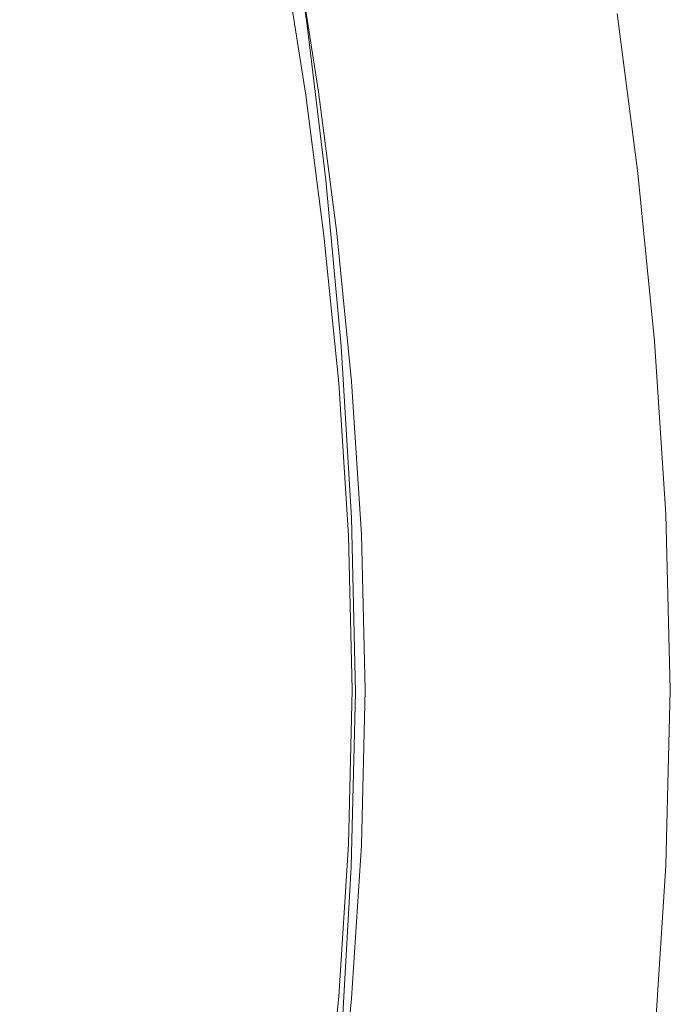
# Model space of a CAD drawing. Extents: x -275 to 275, y -390 to 0.
# Drawn here: x 178 to 236, y -223 to -135 of the extents above; entities that cross this region are included whole.
import ezdxf

# ---------------------------------------------------------------- set-up
doc = ezdxf.new("R2010")
doc.units = 0
doc.header["$LTSCALE"] = 500
doc.header["$MEASUREMENT"] = 0
doc.layers.add('CERAMIKA', color=254, linetype='Continuous')

msp = doc.modelspace()

# ---------------------------------------------------------------- linework, layer by layer
at = {"layer": 'CERAMIKA', "lineweight": 0}
for points, invisible_edges in [([(191.17, -138.175, 0), (191.576, -123.67, 0), (199.653, -119.152, 0), (201.564, -129.86, 0)], 15), ([(201.532, -121.998, 95.624), (203.483, -135.128, 95.624), (211.846, -134.162, 104.645), (209.86, -120.838, 104.645)], 15), ([(226.141, -135.655, 42.304), (224.104, -122.591, 42.304), (229.213, -120.943, 47.22), (231.297, -134.305, 47.22)], 15), ([(193.778, -136.245, 86.839), (203.483, -135.128, 95.624), (201.532, -121.998, 95.624), (191.87, -123.325, 86.839)], 13), ([(182.659, -137.518, 78.584), (193.778, -136.245, 86.839), (191.87, -123.325, 86.839), (180.805, -124.825, 78.584)], 15), ([(226.141, -135.655, 42.304), (220.702, -137.079, 37.708), (218.714, -124.329, 37.708), (224.104, -122.591, 42.304)], 15), ([(179.851, -146.208, 0), (183.224, -127.273, 0), (191.576, -123.67, 0), (191.17, -138.175, 0)], 15), ([(170.055, -138.954, 71.15), (182.659, -137.518, 78.584), (180.805, -124.825, 78.584), (168.268, -126.501, 71.15)], 15), ([(220.702, -137.079, 37.708), (215.052, -138.559, 33.351), (213.114, -126.135, 33.351), (218.714, -124.329, 37.708)], 15), ([(215.052, -138.559, 33.351), (209.259, -140.076, 29.155), (207.374, -127.986, 29.155), (213.114, -126.135, 33.351)], 15), ([(166.683, -153.679, 0), (174.322, -129.048, 0), (183.224, -127.273, 0), (179.851, -146.208, 0)], 15), ([(209.259, -140.076, 29.155), (204.534, -141.313, 25.231), (202.692, -129.496, 25.231), (207.374, -127.986, 29.155)], 13), ([(203.396, -141.611, 21.909), (201.564, -129.86, 21.909), (202.692, -129.496, 25.231), (204.534, -141.313, 25.231)], 15), ([(192.038, -152.686, 0), (191.17, -138.175, 0), (201.564, -129.86, 0), (203.396, -141.611, 0)], 15), ([(203.396, -141.611, 18.779), (201.564, -129.86, 18.779), (201.564, -129.86, 21.909), (203.396, -141.611, 21.909)], 15), ([(203.396, -141.611, 15.649), (201.564, -129.86, 15.649), (201.564, -129.86, 18.779), (203.396, -141.611, 18.779)], 15), ([(203.396, -141.611, 12.52), (201.564, -129.86, 12.52), (201.564, -129.86, 15.649), (203.396, -141.611, 15.649)], 15), ([(203.396, -141.611, 12.52), (203.396, -141.611, 9.39), (201.564, -129.86, 9.39), (201.564, -129.86, 12.52)], 15), ([(203.396, -141.611, 9.39), (203.396, -141.611, 6.26), (201.564, -129.86, 6.26), (201.564, -129.86, 9.39)], 15), ([(203.396, -141.611, 6.26), (203.396, -141.611, 3.13), (201.564, -129.86, 3.13), (201.564, -129.86, 6.26)], 15), ([(203.396, -141.611, 3.13), (203.396, -141.611, 0), (201.564, -129.86, 0), (201.564, -129.86, 3.13)], 13), ([(237.864, -146.334, 143.502), (236.073, -131.34, 143.502), (233.295, -131.664, 137.265), (235.081, -146.578, 137.265)], 15), ([(226.599, -147.32, 122.232), (231.37, -146.902, 130.214), (229.591, -132.097, 130.214), (224.829, -132.653, 122.232)], 15), ([(229.591, -132.097, 130.214), (231.37, -146.902, 130.214), (235.081, -146.578, 137.265), (233.295, -131.664, 137.265)], 15), ([(220.696, -147.842, 113.612), (226.599, -147.32, 122.232), (224.829, -132.653, 122.232), (218.938, -133.339, 113.612)], 15), ([(231.297, -134.305, 47.22), (236.099, -133.048, 52.537), (237.997, -147.656, 52.537), (233.156, -148.616, 47.22)], 7), ([(218.938, -133.339, 113.612), (211.846, -134.162, 104.645), (213.589, -148.479, 104.645), (220.696, -147.842, 113.612)], 15), ([(205.208, -149.241, 95.624), (213.589, -148.479, 104.645), (211.846, -134.162, 104.645), (203.483, -135.128, 95.624)], 15), ([(226.141, -135.655, 42.304), (231.297, -134.305, 47.22), (233.156, -148.616, 47.22), (227.959, -149.647, 42.304)], 15), ([(193.778, -136.245, 86.839), (195.48, -150.141, 86.839), (205.208, -149.241, 95.624), (203.483, -135.128, 95.624)], 11), ([(226.141, -135.655, 42.304), (227.959, -149.647, 42.304), (222.477, -150.734, 37.708), (220.702, -137.079, 37.708)], 15), ([(182.659, -137.518, 78.584), (184.334, -151.188, 78.584), (195.48, -150.141, 86.839), (193.778, -136.245, 86.839)], 15), ([(170.055, -138.954, 71.15), (171.698, -152.394, 71.15), (184.334, -151.188, 78.584), (182.659, -137.518, 78.584)], 15), ([(220.702, -137.079, 37.708), (222.477, -150.734, 37.708), (216.78, -151.864, 33.351), (215.052, -138.559, 33.351)], 15), ([(179.413, -164.293, 0), (179.851, -146.208, 0), (191.17, -138.175, 0), (192.038, -152.686, 0)], 15), ([(215.052, -138.559, 33.351), (216.78, -151.864, 33.351), (210.941, -153.023, 29.155), (209.259, -140.076, 29.155)], 15), ([(209.259, -140.076, 29.155), (210.941, -153.023, 29.155), (206.178, -153.967, 25.231), (204.534, -141.313, 25.231)], 11), ([(192.038, -152.686, 0), (203.396, -141.611, 0), (205.031, -154.195, 0), (194.559, -166.926, 0)], 15), ([(203.396, -141.611, 21.909), (204.534, -141.313, 25.231), (206.178, -153.967, 25.231), (205.031, -154.195, 21.909)], 15), ([(203.396, -141.611, 18.779), (203.396, -141.611, 21.909), (205.031, -154.195, 21.909), (205.031, -154.195, 18.779)], 15), ([(203.396, -141.611, 15.649), (203.396, -141.611, 18.779), (205.031, -154.195, 18.779), (205.031, -154.195, 15.649)], 15), ([(203.396, -141.611, 12.52), (203.396, -141.611, 15.649), (205.031, -154.195, 15.649), (205.031, -154.195, 12.52)], 15), ([(203.396, -141.611, 12.52), (205.031, -154.195, 12.52), (205.031, -154.195, 9.39), (203.396, -141.611, 9.39)], 15), ([(203.396, -141.611, 9.39), (205.031, -154.195, 9.39), (205.031, -154.195, 6.26), (203.396, -141.611, 6.26)], 15), ([(203.396, -141.611, 6.26), (205.031, -154.195, 6.26), (205.031, -154.195, 3.13), (203.396, -141.611, 3.13)], 15), ([(203.396, -141.611, 3.13), (205.031, -154.195, 3.13), (205.031, -154.195, 0), (203.396, -141.611, 0)], 11), ([(164.257, -176.965, 0), (166.683, -153.679, 0), (179.851, -146.208, 0), (179.413, -164.293, 0)], 15), ([(239.266, -162.12, 143.502), (237.864, -146.334, 143.502), (235.081, -146.578, 137.265), (236.48, -162.277, 137.265)], 15), ([(227.989, -162.754, 122.232), (232.765, -162.485, 130.214), (231.37, -146.902, 130.214), (226.599, -147.32, 122.232)], 15), ([(231.37, -146.902, 130.214), (232.765, -162.485, 130.214), (236.48, -162.277, 137.265), (235.081, -146.578, 137.265)], 15), ([(220.696, -147.842, 113.612), (213.589, -148.479, 104.645), (214.971, -163.541, 104.645), (222.082, -163.1, 113.612)], 15), ([(222.082, -163.1, 113.612), (227.989, -162.754, 122.232), (226.599, -147.32, 122.232), (220.696, -147.842, 113.612)], 15), ([(233.156, -148.616, 47.22), (237.997, -147.656, 52.537), (239.529, -162.989, 52.537), (234.657, -163.638, 47.22)], 7), ([(213.589, -148.479, 104.645), (205.208, -149.241, 95.624), (206.588, -164.095, 95.624), (214.971, -163.541, 104.645)], 13), ([(227.959, -149.647, 42.304), (233.156, -148.616, 47.22), (234.657, -163.638, 47.22), (229.426, -164.334, 42.304)], 15), ([(206.588, -164.095, 95.624), (205.208, -149.241, 95.624), (195.48, -150.141, 86.839), (196.862, -164.78, 86.839)], 15), ([(227.959, -149.647, 42.304), (229.426, -164.334, 42.304), (223.909, -165.068, 37.708), (222.477, -150.734, 37.708)], 15), ([(196.862, -164.78, 86.839), (195.48, -150.141, 86.839), (184.334, -151.188, 78.584), (185.721, -165.614, 78.584)], 15), ([(222.477, -150.734, 37.708), (223.909, -165.068, 37.708), (218.176, -165.831, 33.351), (216.78, -151.864, 33.351)], 15), ([(185.721, -165.614, 78.584), (184.334, -151.188, 78.584), (171.698, -152.394, 71.15), (173.095, -166.615, 71.15)], 15), ([(216.78, -151.864, 33.351), (218.176, -165.831, 33.351), (212.299, -166.613, 29.155), (210.941, -153.023, 29.155)], 15), ([(179.413, -164.293, 0), (192.038, -152.686, 0), (194.559, -166.926, 0), (183.609, -180.277, 0)], 15), ([(210.941, -153.023, 29.155), (212.299, -166.613, 29.155), (207.505, -167.251, 25.231), (206.178, -153.967, 25.231)], 11), ([(194.559, -166.926, 0), (205.031, -154.195, 0), (206.351, -167.405, 0), (198.236, -180.964, 0)], 15), ([(205.031, -154.195, 21.909), (206.178, -153.967, 25.231), (207.505, -167.251, 25.231), (206.351, -167.405, 21.909)], 15), ([(205.031, -154.195, 18.779), (205.031, -154.195, 21.909), (206.351, -167.405, 21.909), (206.351, -167.405, 18.779)], 15), ([(205.031, -154.195, 15.649), (205.031, -154.195, 18.779), (206.351, -167.405, 18.779), (206.351, -167.405, 15.649)], 15), ([(205.031, -154.195, 12.52), (205.031, -154.195, 15.649), (206.351, -167.405, 15.649), (206.351, -167.405, 12.52)], 15), ([(205.031, -154.195, 12.52), (206.351, -167.405, 12.52), (206.351, -167.405, 9.39), (205.031, -154.195, 9.39)], 15), ([(205.031, -154.195, 9.39), (206.351, -167.405, 9.39), (206.351, -167.405, 6.26), (205.031, -154.195, 6.26)], 15), ([(205.031, -154.195, 6.26), (206.351, -167.405, 6.26), (206.351, -167.405, 3.13), (205.031, -154.195, 3.13)], 15), ([(205.031, -154.195, 3.13), (206.351, -167.405, 3.13), (206.351, -167.405, 0), (205.031, -154.195, 0)], 11), ([(222.977, -178.86, 113.612), (228.883, -178.699, 122.232), (227.989, -162.754, 122.232), (222.082, -163.1, 113.612)], 15), ([(228.883, -178.699, 122.232), (233.661, -178.589, 130.214), (232.765, -162.485, 130.214), (227.989, -162.754, 122.232)], 15), ([(232.765, -162.485, 130.214), (233.661, -178.589, 130.214), (237.376, -178.504, 137.265), (236.48, -162.277, 137.265)], 15), ([(234.657, -163.638, 47.22), (239.529, -162.989, 52.537), (240.557, -178.807, 52.537), (235.665, -179.134, 47.22)], 7), ([(207.506, -179.449, 95.624), (215.874, -179.101, 104.645), (214.971, -163.541, 104.645), (206.588, -164.095, 95.624)], 15), ([(215.874, -179.101, 104.645), (222.977, -178.86, 113.612), (222.082, -163.1, 113.612), (214.971, -163.541, 104.645)], 15), ([(229.426, -164.334, 42.304), (234.657, -163.638, 47.22), (235.665, -179.134, 47.22), (230.412, -179.484, 42.304)], 15), ([(164.257, -176.965, 0), (179.413, -164.293, 0), (183.609, -180.277, 0), (171.703, -194.867, 0)], 15), ([(185.721, -165.614, 78.584), (186.71, -180.576, 78.584), (197.807, -179.932, 86.839), (196.862, -164.78, 86.839)], 15), ([(196.862, -164.78, 86.839), (197.807, -179.932, 86.839), (207.506, -179.449, 95.624), (206.588, -164.095, 95.624)], 11), ([(229.426, -164.334, 42.304), (230.412, -179.484, 42.304), (224.87, -179.854, 37.708), (223.909, -165.068, 37.708)], 15), ([(173.095, -166.615, 71.15), (174.145, -181.411, 71.15), (186.71, -180.576, 78.584), (185.721, -165.614, 78.584)], 15), ([(223.909, -165.068, 37.708), (224.87, -179.854, 37.708), (219.113, -180.239, 33.351), (218.176, -165.831, 33.351)], 15), ([(218.176, -165.831, 33.351), (219.113, -180.239, 33.351), (213.211, -180.633, 29.155), (212.299, -166.613, 29.155)], 15), ([(183.609, -180.277, 0), (194.559, -166.926, 0), (198.236, -180.964, 0), (190.521, -194.867, 0)], 15), ([(198.236, -180.964, 0), (206.351, -167.405, 0), (207.237, -181.031, 0), (202.572, -194.867, 0)], 15), ([(206.351, -167.405, 21.909), (207.505, -167.251, 25.231), (208.397, -180.954, 25.231), (207.237, -181.031, 21.909)], 15), ([(206.351, -167.405, 18.779), (206.351, -167.405, 21.909), (207.237, -181.031, 21.909), (207.237, -181.031, 18.779)], 15), ([(206.351, -167.405, 15.649), (206.351, -167.405, 18.779), (207.237, -181.031, 18.779), (207.237, -181.031, 15.649)], 15), ([(206.351, -167.405, 12.52), (206.351, -167.405, 15.649), (207.237, -181.031, 15.649), (207.237, -181.031, 12.52)], 15), ([(206.351, -167.405, 12.52), (207.237, -181.031, 12.52), (207.237, -181.031, 9.39), (206.351, -167.405, 9.39)], 15), ([(206.351, -167.405, 9.39), (207.237, -181.031, 9.39), (207.237, -181.031, 6.26), (206.351, -167.405, 6.26)], 15), ([(206.351, -167.405, 6.26), (207.237, -181.031, 6.26), (207.237, -181.031, 3.13), (206.351, -167.405, 3.13)], 15), ([(206.351, -167.405, 3.13), (207.237, -181.031, 3.13), (207.237, -181.031, 0), (206.351, -167.405, 0)], 11), ([(212.299, -166.613, 29.155), (213.211, -180.633, 29.155), (208.397, -180.954, 25.231), (207.505, -167.251, 25.231)], 11), ([(216.177, -194.913, 104.645), (223.263, -194.873, 113.612), (222.977, -178.86, 113.612), (215.874, -179.101, 104.645)], 15), ([(223.263, -194.873, 113.612), (229.163, -194.901, 122.232), (228.883, -178.699, 122.232), (222.977, -178.86, 113.612)], 15), ([(229.163, -194.901, 122.232), (233.941, -194.957, 130.214), (233.661, -178.589, 130.214), (228.883, -178.699, 122.232)], 15), ([(233.661, -178.589, 130.214), (233.941, -194.957, 130.214), (237.657, -195.001, 137.265), (237.376, -178.504, 137.265)], 15), ([(235.665, -179.134, 47.22), (240.557, -178.807, 52.537), (240.946, -194.867, 52.537), (236.046, -194.867, 47.22)], 7), ([(197.807, -179.932, 86.839), (198.202, -195.362, 86.839), (207.844, -195.063, 95.624), (207.506, -179.449, 95.624)], 11), ([(207.844, -195.063, 95.624), (216.177, -194.913, 104.645), (215.874, -179.101, 104.645), (207.506, -179.449, 95.624)], 15), ([(230.412, -179.484, 42.304), (230.784, -194.867, 42.304), (225.234, -194.867, 37.708), (224.87, -179.854, 37.708)], 15), ([(230.412, -179.484, 42.304), (235.665, -179.134, 47.22), (236.046, -194.867, 47.22), (230.784, -194.867, 42.304)], 15), ([(171.703, -194.867, 0), (183.609, -180.277, 0), (190.521, -194.867, 0), (183.609, -209.456, 0)], 15), ([(174.145, -181.411, 71.15), (174.746, -196.575, 71.15), (187.19, -195.853, 78.584), (186.71, -180.576, 78.584)], 15), ([(186.71, -180.576, 78.584), (187.19, -195.853, 78.584), (198.202, -195.362, 86.839), (197.807, -179.932, 86.839)], 15), ([(213.211, -180.633, 29.155), (213.555, -194.867, 29.155), (208.733, -194.867, 25.231), (208.397, -180.954, 25.231)], 11), ([(219.113, -180.239, 33.351), (219.467, -194.867, 33.351), (213.555, -194.867, 29.155), (213.211, -180.633, 29.155)], 15), ([(224.87, -179.854, 37.708), (225.234, -194.867, 37.708), (219.467, -194.867, 33.351), (219.113, -180.239, 33.351)], 15), ([(190.521, -194.867, 0), (198.236, -180.964, 0), (202.572, -194.867, 0), (198.236, -208.769, 0)], 15), ([(202.572, -194.867, 0), (207.237, -181.031, 0), (207.572, -194.867, 0), (207.237, -208.702, 0)], 15), ([(207.237, -181.031, 21.909), (208.397, -180.954, 25.231), (208.733, -194.867, 25.231), (207.572, -194.867, 21.909)], 15), ([(207.237, -181.031, 18.779), (207.237, -181.031, 21.909), (207.572, -194.867, 21.909), (207.572, -194.867, 18.779)], 15), ([(207.237, -181.031, 15.649), (207.237, -181.031, 18.779), (207.572, -194.867, 18.779), (207.572, -194.867, 15.649)], 15), ([(207.237, -181.031, 12.52), (207.237, -181.031, 15.649), (207.572, -194.867, 15.649), (207.572, -194.867, 12.52)], 15), ([(207.237, -181.031, 12.52), (207.572, -194.867, 12.52), (207.572, -194.867, 9.39), (207.237, -181.031, 9.39)], 15), ([(207.237, -181.031, 9.39), (207.572, -194.867, 9.39), (207.572, -194.867, 6.26), (207.237, -181.031, 6.26)], 15), ([(207.237, -181.031, 6.26), (207.572, -194.867, 6.26), (207.572, -194.867, 3.13), (207.237, -181.031, 3.13)], 15), ([(207.237, -181.031, 3.13), (207.572, -194.867, 3.13), (207.572, -194.867, 0), (207.237, -181.031, 0)], 11), ([(164.257, -212.768, 0), (171.703, -194.867, 0), (183.609, -209.456, 0), (179.413, -225.44, 0)], 15), ([(183.609, -209.456, 0), (190.521, -194.867, 0), (198.236, -208.769, 0), (194.559, -222.807, 0)], 15), ([(198.202, -195.362, 86.839), (187.19, -195.853, 78.584), (187.053, -211.224, 78.584), (197.931, -210.841, 86.839)], 15), ([(207.844, -195.063, 95.624), (198.202, -195.362, 86.839), (197.931, -210.841, 86.839), (207.483, -210.695, 95.624)], 7), ([(198.236, -208.769, 0), (202.572, -194.867, 0), (207.237, -208.702, 0), (206.351, -222.328, 0)], 15), ([(207.237, -208.702, 21.909), (207.572, -194.867, 21.909), (208.733, -194.867, 25.231), (208.397, -208.779, 25.231)], 15), ([(207.237, -208.702, 18.779), (207.572, -194.867, 18.779), (207.572, -194.867, 21.909), (207.237, -208.702, 21.909)], 15), ([(207.237, -208.702, 15.649), (207.572, -194.867, 15.649), (207.572, -194.867, 18.779), (207.237, -208.702, 18.779)], 15), ([(207.237, -208.702, 12.52), (207.572, -194.867, 12.52), (207.572, -194.867, 15.649), (207.237, -208.702, 15.649)], 15), ([(207.237, -208.702, 12.52), (207.237, -208.702, 9.39), (207.572, -194.867, 9.39), (207.572, -194.867, 12.52)], 15), ([(207.237, -208.702, 9.39), (207.237, -208.702, 6.26), (207.572, -194.867, 6.26), (207.572, -194.867, 9.39)], 15), ([(207.237, -208.702, 6.26), (207.237, -208.702, 3.13), (207.572, -194.867, 3.13), (207.572, -194.867, 6.26)], 15), ([(207.237, -208.702, 3.13), (207.237, -208.702, 0), (207.572, -194.867, 0), (207.572, -194.867, 3.13)], 13), ([(207.844, -195.063, 95.624), (207.483, -210.695, 95.624), (215.762, -210.729, 104.645), (216.177, -194.913, 104.645)], 15), ([(213.211, -209.1, 29.155), (208.397, -208.779, 25.231), (208.733, -194.867, 25.231), (213.555, -194.867, 29.155)], 13), ([(219.113, -209.494, 33.351), (213.211, -209.1, 29.155), (213.555, -194.867, 29.155), (219.467, -194.867, 33.351)], 15), ([(216.177, -194.913, 104.645), (215.762, -210.729, 104.645), (222.821, -210.885, 113.612), (223.263, -194.873, 113.612)], 15), ([(224.87, -209.879, 37.708), (219.113, -209.494, 33.351), (219.467, -194.867, 33.351), (225.234, -194.867, 37.708)], 15), ([(223.263, -194.873, 113.612), (222.821, -210.885, 113.612), (228.713, -211.107, 122.232), (229.163, -194.901, 122.232)], 15), ([(230.412, -210.249, 42.304), (224.87, -209.879, 37.708), (225.234, -194.867, 37.708), (230.784, -194.867, 42.304)], 15), ([(229.163, -194.901, 122.232), (228.713, -211.107, 122.232), (233.491, -211.335, 130.214), (233.941, -194.957, 130.214)], 15), ([(230.412, -210.249, 42.304), (230.784, -194.867, 42.304), (236.046, -194.867, 47.22), (235.665, -210.599, 47.22)], 15), ([(233.491, -211.335, 130.214), (237.207, -211.512, 137.265), (237.657, -195.001, 137.265), (233.941, -194.957, 130.214)], 15), ([(235.665, -210.599, 47.22), (236.046, -194.867, 47.22), (240.946, -194.867, 52.537), (240.557, -210.926, 52.537)], 14), ([(174.796, -211.903, 71.15), (187.053, -211.224, 78.584), (187.19, -195.853, 78.584), (174.746, -196.575, 71.15)], 15), ([(194.559, -222.807, 0), (198.236, -208.769, 0), (206.351, -222.328, 0), (205.031, -235.538, 0)], 15), ([(206.351, -222.328, 21.909), (207.237, -208.702, 21.909), (208.397, -208.779, 25.231), (207.505, -222.482, 25.231)], 15), ([(206.351, -222.328, 18.779), (207.237, -208.702, 18.779), (207.237, -208.702, 21.909), (206.351, -222.328, 21.909)], 15), ([(206.351, -222.328, 15.649), (207.237, -208.702, 15.649), (207.237, -208.702, 18.779), (206.351, -222.328, 18.779)], 15), ([(206.351, -222.328, 12.52), (207.237, -208.702, 12.52), (207.237, -208.702, 15.649), (206.351, -222.328, 15.649)], 15), ([(206.351, -222.328, 12.52), (206.351, -222.328, 9.39), (207.237, -208.702, 9.39), (207.237, -208.702, 12.52)], 15), ([(206.351, -222.328, 9.39), (206.351, -222.328, 6.26), (207.237, -208.702, 6.26), (207.237, -208.702, 9.39)], 15), ([(206.351, -222.328, 6.26), (206.351, -222.328, 3.13), (207.237, -208.702, 3.13), (207.237, -208.702, 6.26)], 15), ([(206.351, -222.328, 3.13), (206.351, -222.328, 0), (207.237, -208.702, 0), (207.237, -208.702, 3.13)], 13), ([(212.299, -223.12, 29.155), (207.505, -222.482, 25.231), (208.397, -208.779, 25.231), (213.211, -209.1, 29.155)], 13), ([(179.413, -225.44, 0), (183.609, -209.456, 0), (194.559, -222.807, 0), (192.038, -237.047, 0)], 15), ([(218.176, -223.902, 33.351), (212.299, -223.12, 29.155), (213.211, -209.1, 29.155), (219.113, -209.494, 33.351)], 15), ([(223.909, -224.665, 37.708), (218.176, -223.902, 33.351), (219.113, -209.494, 33.351), (224.87, -209.879, 37.708)], 15), ([(229.426, -225.399, 42.304), (223.909, -224.665, 37.708), (224.87, -209.879, 37.708), (230.412, -210.249, 42.304)], 15), ([(229.426, -225.399, 42.304), (230.412, -210.249, 42.304), (235.665, -210.599, 47.22), (234.657, -226.095, 47.22)], 15), ([(234.657, -226.095, 47.22), (235.665, -210.599, 47.22), (240.557, -210.926, 52.537), (239.529, -226.744, 52.537)], 14), ([(174.584, -226.945, 71.246), (186.534, -226.307, 78.653), (187.053, -211.224, 78.584), (174.796, -211.903, 71.15)], 15), ([(186.534, -226.307, 78.653), (197.188, -226.041, 86.882), (197.931, -210.841, 86.839), (187.053, -211.224, 78.584)], 15), ([(197.188, -226.041, 86.882), (206.59, -226.062, 95.645), (207.483, -210.695, 95.624), (197.931, -210.841, 86.839)], 13), ([(207.483, -210.695, 95.624), (206.59, -226.062, 95.645), (214.778, -226.288, 104.654), (215.762, -210.729, 104.645)], 15), ([(215.762, -210.729, 104.645), (214.778, -226.288, 104.654), (221.792, -226.647, 113.614), (222.821, -210.885, 113.612)], 15), ([(222.821, -210.885, 113.612), (221.792, -226.647, 113.614), (227.669, -227.064, 122.232), (228.713, -211.107, 122.232)], 15), ([(228.713, -211.107, 122.232), (227.669, -227.064, 122.232), (232.446, -227.465, 130.214), (233.491, -211.335, 130.214)], 15), ([(237.207, -211.512, 137.265), (233.491, -211.335, 130.214), (232.446, -227.465, 130.214), (236.162, -227.777, 137.265)], 15), ([(164.257, -212.768, 0), (179.413, -225.44, 0), (179.851, -243.525, 0), (166.683, -236.054, 0)], 15), ([(192.038, -237.047, 0), (194.559, -222.807, 0), (205.031, -235.538, 0), (203.396, -248.122, 0)], 15), ([(205.031, -235.538, 21.909), (206.351, -222.328, 21.909), (207.505, -222.482, 25.231), (206.178, -235.765, 25.231)], 15), ([(205.031, -235.538, 18.779), (206.351, -222.328, 18.779), (206.351, -222.328, 21.909), (205.031, -235.538, 21.909)], 15), ([(205.031, -235.538, 15.649), (206.351, -222.328, 15.649), (206.351, -222.328, 18.779), (205.031, -235.538, 18.779)], 15), ([(205.031, -235.538, 12.52), (206.351, -222.328, 12.52), (206.351, -222.328, 15.649), (205.031, -235.538, 15.649)], 15), ([(205.031, -235.538, 12.52), (205.031, -235.538, 9.39), (206.351, -222.328, 9.39), (206.351, -222.328, 12.52)], 15), ([(205.031, -235.538, 9.39), (205.031, -235.538, 6.26), (206.351, -222.328, 6.26), (206.351, -222.328, 9.39)], 15), ([(205.031, -235.538, 6.26), (205.031, -235.538, 3.13), (206.351, -222.328, 3.13), (206.351, -222.328, 6.26)], 15), ([(205.031, -235.538, 3.13), (205.031, -235.538, 0), (206.351, -222.328, 0), (206.351, -222.328, 3.13)], 13), ([(210.941, -236.71, 29.155), (206.178, -235.765, 25.231), (207.505, -222.482, 25.231), (212.299, -223.12, 29.155)], 13)]:
    msp.add_3dface(points, dxfattribs=dict(at, invisible_edges=invisible_edges))

doc.saveas('drawing.dxf')
